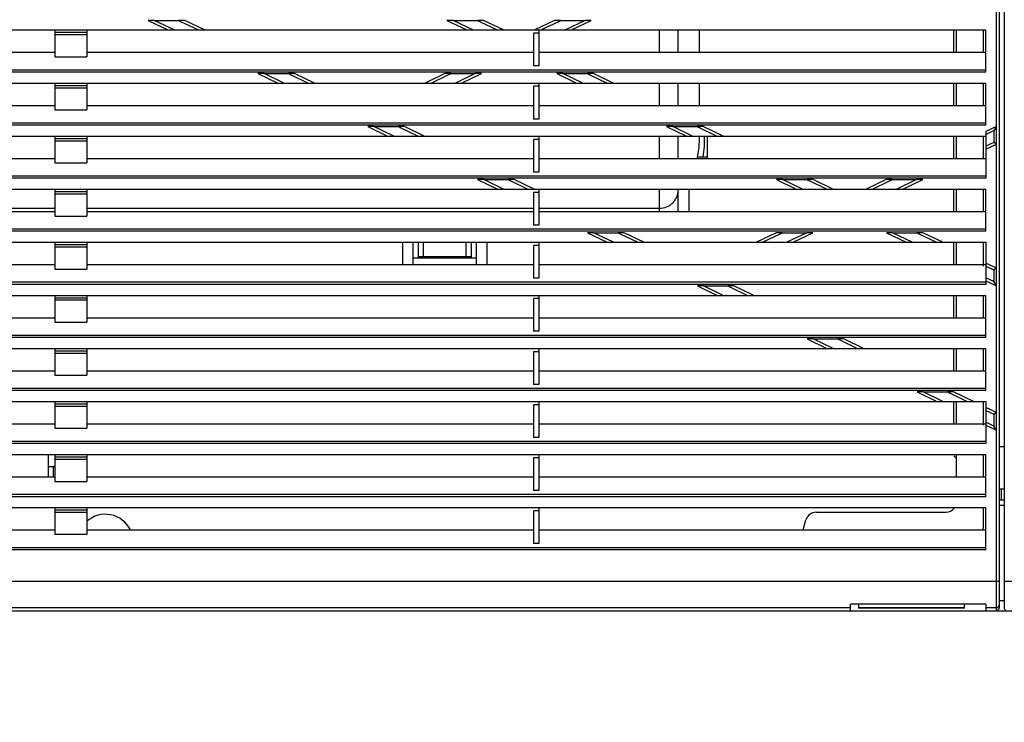
# Model space of a CAD drawing. Units: millimetres. Extents: x -41137 to 3890, y -11358 to 8889.
# Drawn here: x -39921 to -39736, y 1512 to 1644 of the extents above; entities that cross this region are included whole.
import ezdxf

# ---------------------------------------------------------------- set-up
doc = ezdxf.new("R2010")
doc.units = ezdxf.units.MM
doc.header["$LTSCALE"] = 46.255
doc.header["$PDMODE"] = 3
doc.header["$PDSIZE"] = 8
doc.layers.get('0').update_dxf_attribs({"linetype": 'CONTINUOUS'})
doc.layers.get('Defpoints').update_dxf_attribs({"linetype": 'CONTINUOUS'})
doc.layers.add('02___PRT_ALL_AXES', color=7, linetype='CONTINUOUS')
doc.dimstyles.new('AM_GB', dxfattribs={"dimscale": 10, "dimtxt": 3.5, "dimasz": 2.5, "dimexe": 1, "dimexo": 1, "dimgap": 1.5, "dimtad": 1, "dimdsep": 46, "dimtxsty": 'Standard', "dimcen": 0, "dimclrd": 256, "dimclre": 256, "dimclrt": 2, "dimadec": 0, "dimazin": 2, "dimtp": 0.1, "dimtm": 0.1, "dimtfac": 0.71, "dimtmove": 0, "dimatfit": 3, "dimfxl": 1, "dimtzin": 0, "dimlwd": -1, "dimlwe": -1, "dimarcsym": 0})

# ---------------------------------------------------------------- blocks, each defined once
blk = doc.blocks.new('*D52')
at = {"transparency": 16777216}
for p, q in [((-40551.82, 1530.09), (-40551.82, 1239.7)), ((-39271.82, 1530.09), (-39271.82, 1239.7)), ((-40511.82, 1249.7), (-39311.82, 1249.7))]:
    blk.add_line(p, q, dxfattribs=at)
for points in [[(-40511.82, 1256.37), (-40511.82, 1243.03), (-40551.82, 1249.7)], [(-39311.82, 1256.37), (-39311.82, 1243.03), (-39271.82, 1249.7)]]:
    blk.add_solid(points, dxfattribs=at)
at = {"layer": 'Defpoints', "color": 0, "transparency": 16777216}
for p in [(-40551.82, 1540.09), (-39271.82, 1540.09), (-39271.82, 1249.7)]:
    blk.add_point(p, dxfattribs=at)
at = {"transparency": 16777216, "insert": (-39919.57, 1289.7), "char_height": 50, "attachment_point": 5}
blk.add_mtext('1280', dxfattribs=at)

msp = doc.modelspace()

# ---------------------------------------------------------------- linework, layer by layer
at = {"color": 7, "linetype": 'Continuous'}
for p, q in [((-39737.322, 1532.537), (-39737.322, 1782.462)), ((-39736.822, 1782.436), (-39736.822, 1533.012)), ((-39735.822, 1782.436), (-39735.822, 1533.012)), ((-39896.101, 1643.76), (-39897.25, 1643.76)), ((-39897.25, 1643.76), (-39893.522, 1641.96)), ((-39896.1, 1643.76), (-39891.512, 1643.765)), ((-39892.372, 1641.96), (-39896.1, 1643.76)), ((-39890.35, 1643.76), (-39891.514, 1643.76)), ((-39891.122, 1643.574), (-39887.773, 1641.96)), ((-39891.12, 1643.577), (-39891.031, 1643.76)), ((-39886.623, 1641.96), (-39890.35, 1643.76)), ((-39839.756, 1643.76), (-39840.905, 1643.76)), ((-39840.905, 1643.76), (-39837.177, 1641.96)), ((-39839.755, 1643.76), (-39835.167, 1643.765)), ((-39836.027, 1641.96), (-39839.755, 1643.76)), ((-39834.005, 1643.76), (-39835.169, 1643.76)), ((-39834.777, 1643.574), (-39831.427, 1641.96)), ((-39834.775, 1643.577), (-39834.686, 1643.76)), ((-39830.278, 1641.96), (-39834.005, 1643.76)), ((-39820.603, 1643.76), (-39824.331, 1641.96)), ((-39823.181, 1641.96), (-39819.832, 1643.574)), ((-39819.44, 1643.76), (-39820.603, 1643.76)), ((-39819.441, 1643.765), (-39814.854, 1643.76)), ((-39814.854, 1643.76), (-39818.582, 1641.96)), ((-39817.432, 1641.96), (-39813.704, 1643.76)), ((-39813.704, 1643.76), (-39814.853, 1643.76)), ((-40084.322, 1641.96), (-39739.322, 1641.96)), ((-39914.822, 1641.877), (-39914.822, 1636.91)), ((-39914.822, 1641.519), (-39908.822, 1641.519)), ((-39908.822, 1641.877), (-39908.822, 1636.91)), ((-39823.572, 1641.344), (-39824.572, 1641.344)), ((-39824.572, 1641.29), (-39824.572, 1635.184)), ((-39823.572, 1641.842), (-39823.572, 1635.184)), ((-39800.823, 1637.749), (-39800.823, 1641.877)), ((-39797.323, 1637.749), (-39797.323, 1641.877)), ((-39793.323, 1637.749), (-39793.323, 1641.877)), ((-39745.322, 1637.749), (-39745.322, 1641.877)), ((-39744.822, 1637.749), (-39744.822, 1641.877)), ((-39739.822, 1641.96), (-39739.822, 1637.749)), ((-39739.322, 1634.027), (-39739.322, 1641.96)), ((-39908.822, 1641.021), (-39914.822, 1641.021)), ((-39999.072, 1637.749), (-39914.822, 1637.749)), ((-39908.822, 1637.749), (-39824.572, 1637.749)), ((-39823.572, 1637.749), (-39739.322, 1637.749)), ((-39914.822, 1636.91), (-39908.822, 1636.91)), ((-40084.322, 1634.48), (-39739.322, 1634.48)), ((-39739.322, 1634.027), (-40084.322, 1634.027)), ((-39875.391, 1633.76), (-39876.54, 1633.76)), ((-39876.54, 1633.76), (-39872.812, 1631.96)), ((-39875.39, 1633.76), (-39870.802, 1633.765)), ((-39871.662, 1631.96), (-39875.39, 1633.76)), ((-39869.64, 1633.76), (-39870.804, 1633.76)), ((-39870.41, 1633.577), (-39870.321, 1633.76)), ((-39865.913, 1631.96), (-39869.64, 1633.76)), ((-39841.313, 1633.76), (-39845.041, 1631.96)), ((-39840.15, 1633.76), (-39841.313, 1633.76)), ((-39840.151, 1633.765), (-39835.564, 1633.76)), ((-39835.564, 1633.76), (-39839.292, 1631.96)), ((-39838.142, 1631.96), (-39834.414, 1633.76)), ((-39834.414, 1633.76), (-39835.563, 1633.76)), ((-39823.572, 1635.184), (-39824.572, 1635.184)), ((-39819.046, 1633.76), (-39820.195, 1633.76)), ((-39820.195, 1633.76), (-39816.467, 1631.96)), ((-39819.045, 1633.76), (-39814.457, 1633.765)), ((-39815.317, 1631.96), (-39819.045, 1633.76)), ((-39813.295, 1633.76), (-39814.459, 1633.76)), ((-39814.065, 1633.577), (-39813.976, 1633.76)), ((-39809.568, 1631.96), (-39813.295, 1633.76)), ((-40084.322, 1631.96), (-39739.322, 1631.96)), ((-39914.822, 1631.877), (-39914.822, 1626.91)), ((-39908.822, 1631.877), (-39908.822, 1626.91)), ((-39870.412, 1633.574), (-39867.062, 1631.96)), ((-39843.891, 1631.96), (-39840.542, 1633.574)), ((-39814.067, 1633.574), (-39810.717, 1631.96)), ((-39800.823, 1627.749), (-39800.823, 1631.877)), ((-39797.323, 1627.749), (-39797.323, 1631.877)), ((-39793.323, 1627.749), (-39793.323, 1631.877)), ((-39745.322, 1627.749), (-39745.322, 1631.877)), ((-39744.822, 1627.749), (-39744.822, 1631.877)), ((-39739.822, 1631.96), (-39739.822, 1627.749)), ((-39739.322, 1624.027), (-39739.322, 1631.96)), ((-39914.822, 1631.519), (-39908.822, 1631.519)), ((-39908.822, 1631.021), (-39914.822, 1631.021)), ((-39823.572, 1631.344), (-39824.572, 1631.344)), ((-39824.572, 1631.29), (-39824.572, 1625.184)), ((-39823.572, 1631.842), (-39823.572, 1625.184)), ((-39999.072, 1627.749), (-39914.822, 1627.749)), ((-39914.822, 1626.91), (-39908.822, 1626.91)), ((-39908.822, 1627.749), (-39824.572, 1627.749)), ((-39823.572, 1627.749), (-39739.322, 1627.749)), ((-40084.322, 1624.48), (-39739.322, 1624.48)), ((-39823.572, 1625.184), (-39824.572, 1625.184)), ((-39739.322, 1624.027), (-40084.322, 1624.027)), ((-39854.681, 1623.76), (-39855.83, 1623.76)), ((-39855.83, 1623.76), (-39852.102, 1621.96)), ((-39854.68, 1623.76), (-39850.092, 1623.765)), ((-39850.952, 1621.96), (-39854.68, 1623.76)), ((-39848.93, 1623.76), (-39850.093, 1623.76)), ((-39849.701, 1623.574), (-39846.352, 1621.96)), ((-39849.7, 1623.577), (-39849.611, 1623.76)), ((-39845.202, 1621.96), (-39848.93, 1623.76)), ((-39798.336, 1623.76), (-39799.485, 1623.76)), ((-39799.485, 1623.76), (-39795.757, 1621.96)), ((-39798.335, 1623.76), (-39793.747, 1623.765)), ((-39794.607, 1621.96), (-39798.335, 1623.76)), ((-39792.585, 1623.76), (-39793.748, 1623.76)), ((-39793.356, 1623.574), (-39790.007, 1621.96)), ((-39793.355, 1623.577), (-39793.266, 1623.76)), ((-39788.857, 1621.96), (-39792.585, 1623.76)), ((-39737.322, 1623.799), (-39739.322, 1622.834)), ((-39739.322, 1622.278), (-39737.822, 1623.003)), ((-39739.322, 1622.834), (-39739.322, 1614.027)), ((-39737.322, 1623.799), (-39737.822, 1623.003)), ((-39737.822, 1623.003), (-39737.822, 1620.782)), ((-40084.322, 1621.96), (-39739.322, 1621.96)), ((-39914.822, 1621.877), (-39914.822, 1616.91)), ((-39914.822, 1621.519), (-39908.822, 1621.519)), ((-39908.822, 1621.021), (-39914.822, 1621.021)), ((-39908.822, 1621.877), (-39908.822, 1616.91)), ((-39823.572, 1621.344), (-39824.572, 1621.344)), ((-39824.572, 1621.29), (-39824.572, 1615.184)), ((-39823.572, 1621.842), (-39823.572, 1615.184)), ((-39800.823, 1617.749), (-39800.823, 1621.877)), ((-39797.323, 1617.749), (-39797.323, 1621.877)), ((-39793.323, 1620.839), (-39793.323, 1621.877)), ((-39791.766, 1617.749), (-39791.766, 1621.877)), ((-39745.322, 1617.749), (-39745.322, 1621.877)), ((-39744.822, 1617.749), (-39744.822, 1621.877)), ((-39739.822, 1621.877), (-39739.822, 1617.749)), ((-39737.822, 1620.782), (-39739.322, 1620.058)), ((-39737.322, 1620.468), (-39737.822, 1620.782)), ((-39739.322, 1619.502), (-39737.322, 1620.468)), ((-39999.072, 1617.749), (-39914.822, 1617.749)), ((-39908.822, 1617.749), (-39824.572, 1617.749)), ((-39823.572, 1617.749), (-39739.322, 1617.749)), ((-39792.622, 1618.067), (-39791.766, 1618.067)), ((-39914.822, 1616.91), (-39908.822, 1616.91)), ((-39823.572, 1615.184), (-39824.572, 1615.184)), ((-40084.322, 1614.48), (-39739.322, 1614.48)), ((-39739.322, 1614.027), (-40084.322, 1614.027)), ((-39833.971, 1613.76), (-39835.12, 1613.76)), ((-39835.12, 1613.76), (-39831.392, 1611.96)), ((-39833.97, 1613.76), (-39829.382, 1613.765)), ((-39830.242, 1611.96), (-39833.97, 1613.76)), ((-39828.22, 1613.76), (-39829.383, 1613.76)), ((-39828.991, 1613.574), (-39825.642, 1611.96)), ((-39828.99, 1613.577), (-39828.901, 1613.76)), ((-39824.492, 1611.96), (-39828.22, 1613.76)), ((-39777.626, 1613.76), (-39778.775, 1613.76)), ((-39778.775, 1613.76), (-39775.047, 1611.96)), ((-39777.625, 1613.76), (-39773.037, 1613.765)), ((-39773.897, 1611.96), (-39777.625, 1613.76)), ((-39771.875, 1613.76), (-39773.038, 1613.76)), ((-39772.646, 1613.574), (-39769.297, 1611.96)), ((-39772.645, 1613.577), (-39772.556, 1613.76)), ((-39768.147, 1611.96), (-39771.875, 1613.76)), ((-39758.113, 1613.76), (-39761.841, 1611.96)), ((-39760.691, 1611.96), (-39757.342, 1613.574)), ((-39756.95, 1613.76), (-39758.113, 1613.76)), ((-39756.951, 1613.765), (-39752.364, 1613.76)), ((-39752.364, 1613.76), (-39756.092, 1611.96)), ((-39754.942, 1611.96), (-39751.214, 1613.76)), ((-39751.214, 1613.76), (-39752.363, 1613.76)), ((-40084.322, 1611.96), (-39739.322, 1611.96)), ((-39914.822, 1611.877), (-39914.822, 1606.91)), ((-39914.822, 1611.519), (-39908.822, 1611.519)), ((-39908.822, 1611.877), (-39908.822, 1606.91)), ((-39823.572, 1611.842), (-39823.572, 1605.184)), ((-39800.823, 1608.396), (-39800.823, 1611.877)), ((-39797.323, 1607.919), (-39797.323, 1611.775)), ((-39795.323, 1611.877), (-39795.323, 1607.777)), ((-39745.322, 1607.749), (-39745.322, 1611.877)), ((-39744.822, 1607.749), (-39744.822, 1611.877)), ((-39739.822, 1611.96), (-39739.822, 1607.749)), ((-39739.322, 1604.027), (-39739.322, 1611.96)), ((-39908.822, 1611.021), (-39914.822, 1611.021)), ((-39823.572, 1611.344), (-39824.572, 1611.344)), ((-39824.572, 1611.29), (-39824.572, 1605.184)), ((-39999.072, 1608.396), (-39914.822, 1608.396)), ((-39999.072, 1607.749), (-39914.822, 1607.749)), ((-39908.822, 1608.396), (-39824.572, 1608.396)), ((-39908.822, 1607.749), (-39824.572, 1607.749)), ((-39823.572, 1608.396), (-39800.823, 1608.396)), ((-39823.572, 1607.749), (-39739.322, 1607.749)), ((-39800.823, 1607.749), (-39800.823, 1608.395)), ((-39914.822, 1606.91), (-39908.822, 1606.91)), ((-40084.322, 1604.48), (-39739.322, 1604.48)), ((-39739.322, 1604.027), (-40084.322, 1604.027)), ((-39823.572, 1605.184), (-39824.572, 1605.184)), ((-39813.261, 1603.76), (-39814.41, 1603.76)), ((-39814.41, 1603.76), (-39810.682, 1601.96)), ((-39813.26, 1603.76), (-39808.672, 1603.765)), ((-39809.532, 1601.96), (-39813.26, 1603.76)), ((-39807.51, 1603.76), (-39808.673, 1603.76)), ((-39808.281, 1603.574), (-39804.932, 1601.96)), ((-39808.28, 1603.577), (-39808.191, 1603.76)), ((-39803.782, 1601.96), (-39807.51, 1603.76)), ((-39778.824, 1603.76), (-39782.551, 1601.96)), ((-39781.401, 1601.96), (-39778.052, 1603.574)), ((-39777.66, 1603.76), (-39778.824, 1603.76)), ((-39777.662, 1603.765), (-39773.074, 1603.76)), ((-39773.074, 1603.76), (-39776.802, 1601.96)), ((-39775.652, 1601.96), (-39771.924, 1603.76)), ((-39771.924, 1603.76), (-39773.073, 1603.76)), ((-39756.916, 1603.76), (-39758.065, 1603.76)), ((-39758.065, 1603.76), (-39754.337, 1601.96)), ((-39756.915, 1603.76), (-39752.327, 1603.765)), ((-39753.187, 1601.96), (-39756.915, 1603.76)), ((-39751.165, 1603.76), (-39752.328, 1603.76)), ((-39751.936, 1603.574), (-39748.587, 1601.96)), ((-39751.935, 1603.577), (-39751.846, 1603.76)), ((-39747.437, 1601.96), (-39751.165, 1603.76)), ((-40084.322, 1601.96), (-39739.322, 1601.96)), ((-39914.822, 1601.877), (-39914.822, 1596.91)), ((-39914.822, 1601.519), (-39908.822, 1601.519)), ((-39908.822, 1601.021), (-39914.822, 1601.021)), ((-39908.822, 1601.877), (-39908.822, 1596.91)), ((-39849.323, 1601.877), (-39849.323, 1597.749)), ((-39847.323, 1601.877), (-39847.323, 1597.833)), ((-39846.323, 1601.877), (-39846.323, 1598.958)), ((-39845.323, 1599.275), (-39845.323, 1601.877)), ((-39837.323, 1601.877), (-39837.323, 1599.275)), ((-39836.323, 1601.877), (-39836.323, 1598.958)), ((-39835.323, 1597.833), (-39835.323, 1601.877)), ((-39833.323, 1597.749), (-39833.323, 1601.877)), ((-39823.572, 1601.344), (-39824.572, 1601.344)), ((-39824.572, 1601.29), (-39824.572, 1595.184)), ((-39823.572, 1601.842), (-39823.572, 1595.184)), ((-39745.322, 1597.749), (-39745.322, 1601.96)), ((-39744.822, 1597.749), (-39744.822, 1601.877)), ((-39739.822, 1601.96), (-39739.822, 1597.486)), ((-39739.322, 1601.96), (-39739.322, 1594.027)), ((-39835.323, 1598.958), (-39847.323, 1598.958)), ((-39846.323, 1599.275), (-39836.323, 1599.275)), ((-39999.072, 1597.749), (-39914.822, 1597.749)), ((-39914.822, 1596.91), (-39908.822, 1596.91)), ((-39908.822, 1597.749), (-39824.572, 1597.749)), ((-39823.572, 1597.749), (-39739.322, 1597.749)), ((-39737.322, 1597.076), (-39739.322, 1598.041)), ((-39739.322, 1597.486), (-39737.822, 1596.762)), ((-39737.322, 1597.076), (-39737.822, 1596.762)), ((-39737.822, 1596.762), (-39737.822, 1594.541)), ((-39823.572, 1595.184), (-39824.572, 1595.184)), ((-39737.822, 1594.541), (-39739.322, 1595.265)), ((-40084.322, 1594.48), (-39739.322, 1594.48)), ((-39739.322, 1594.027), (-40084.322, 1594.027)), ((-39792.551, 1593.76), (-39793.7, 1593.76)), ((-39793.7, 1593.76), (-39789.972, 1591.96)), ((-39792.55, 1593.76), (-39787.962, 1593.765)), ((-39788.822, 1591.96), (-39792.55, 1593.76)), ((-39786.8, 1593.76), (-39787.963, 1593.76)), ((-39787.571, 1593.574), (-39784.222, 1591.96)), ((-39787.57, 1593.577), (-39787.481, 1593.76)), ((-39783.072, 1591.96), (-39786.8, 1593.76)), ((-39739.322, 1594.71), (-39737.322, 1593.744)), ((-39737.322, 1593.744), (-39737.822, 1594.541)), ((-40084.322, 1591.96), (-39739.322, 1591.96)), ((-39914.822, 1591.877), (-39914.822, 1586.91)), ((-39914.822, 1591.519), (-39908.822, 1591.519)), ((-39908.822, 1591.021), (-39914.822, 1591.021)), ((-39908.822, 1591.877), (-39908.822, 1586.91)), ((-39823.572, 1591.344), (-39824.572, 1591.344)), ((-39824.572, 1591.29), (-39824.572, 1585.184)), ((-39823.572, 1591.842), (-39823.572, 1585.184)), ((-39745.322, 1587.749), (-39745.322, 1591.877)), ((-39744.822, 1587.749), (-39744.822, 1591.877)), ((-39739.822, 1591.96), (-39739.822, 1587.749)), ((-39739.322, 1584.027), (-39739.322, 1591.96)), ((-39999.072, 1587.749), (-39914.822, 1587.749)), ((-39908.822, 1587.749), (-39824.572, 1587.749)), ((-39823.572, 1587.749), (-39739.322, 1587.749)), ((-39914.822, 1586.91), (-39908.822, 1586.91)), ((-40084.322, 1584.48), (-39739.322, 1584.48)), ((-39739.322, 1584.027), (-40084.322, 1584.027)), ((-39823.572, 1585.184), (-39824.572, 1585.184)), ((-39771.841, 1583.76), (-39772.989, 1583.76)), ((-39772.989, 1583.76), (-39769.262, 1581.96)), ((-39771.84, 1583.76), (-39767.252, 1583.765)), ((-39768.112, 1581.96), (-39771.84, 1583.76)), ((-39766.09, 1583.76), (-39767.253, 1583.76)), ((-39766.86, 1583.577), (-39766.771, 1583.76)), ((-39762.362, 1581.96), (-39766.09, 1583.76)), ((-40084.322, 1581.96), (-39739.322, 1581.96)), ((-39914.822, 1581.877), (-39914.822, 1576.91)), ((-39908.822, 1581.877), (-39908.822, 1576.91)), ((-39823.572, 1581.842), (-39823.572, 1575.184)), ((-39766.861, 1583.574), (-39763.512, 1581.96)), ((-39745.322, 1577.749), (-39745.322, 1581.877)), ((-39744.822, 1577.749), (-39744.822, 1581.877)), ((-39739.822, 1581.96), (-39739.822, 1577.749)), ((-39739.322, 1574.027), (-39739.322, 1581.96)), ((-39914.822, 1581.519), (-39908.822, 1581.519)), ((-39908.822, 1581.021), (-39914.822, 1581.021)), ((-39823.572, 1581.344), (-39824.572, 1581.344)), ((-39824.572, 1581.29), (-39824.572, 1575.184)), ((-39999.072, 1577.749), (-39914.822, 1577.749)), ((-39914.822, 1576.91), (-39908.822, 1576.91)), ((-39908.822, 1577.749), (-39824.572, 1577.749)), ((-39823.572, 1577.749), (-39739.322, 1577.749)), ((-40084.322, 1574.48), (-39739.322, 1574.48)), ((-39823.572, 1575.184), (-39824.572, 1575.184)), ((-39739.322, 1574.027), (-40084.322, 1574.027)), ((-39751.131, 1573.76), (-39752.279, 1573.76)), ((-39752.279, 1573.76), (-39748.552, 1571.96)), ((-39751.13, 1573.76), (-39746.542, 1573.765)), ((-39747.402, 1571.96), (-39751.13, 1573.76)), ((-39745.38, 1573.76), (-39746.543, 1573.76)), ((-39746.151, 1573.574), (-39742.802, 1571.96)), ((-39746.15, 1573.577), (-39746.061, 1573.76)), ((-39741.652, 1571.96), (-39745.38, 1573.76)), ((-40084.322, 1571.96), (-39739.322, 1571.96)), ((-39914.822, 1571.877), (-39914.822, 1566.91)), ((-39914.822, 1571.519), (-39908.822, 1571.519)), ((-39908.822, 1571.021), (-39914.822, 1571.021)), ((-39908.822, 1571.877), (-39908.822, 1566.91)), ((-39823.572, 1571.344), (-39824.572, 1571.344)), ((-39824.572, 1571.29), (-39824.572, 1565.184)), ((-39823.572, 1571.842), (-39823.572, 1565.184)), ((-39745.322, 1567.749), (-39745.322, 1571.96)), ((-39744.822, 1567.749), (-39744.822, 1571.96)), ((-39739.822, 1571.96), (-39739.822, 1567.503)), ((-39739.322, 1571.96), (-39739.322, 1564.027)), ((-39737.322, 1569.869), (-39739.322, 1570.835)), ((-39739.322, 1570.28), (-39737.822, 1569.555)), ((-39737.322, 1569.869), (-39737.822, 1569.555)), ((-39737.822, 1569.555), (-39737.822, 1567.334)), ((-39999.072, 1567.749), (-39914.822, 1567.749)), ((-39914.822, 1566.91), (-39908.822, 1566.91)), ((-39908.822, 1567.749), (-39824.572, 1567.749)), ((-39823.572, 1567.749), (-39739.322, 1567.749)), ((-39737.822, 1567.334), (-39739.322, 1568.059)), ((-39739.322, 1567.503), (-39737.322, 1566.538)), ((-39737.322, 1566.538), (-39737.822, 1567.334)), ((-39823.572, 1565.184), (-39824.572, 1565.184)), ((-40084.322, 1564.48), (-39739.322, 1564.48)), ((-39739.322, 1564.027), (-40084.322, 1564.027)), ((-39736.822, 1563.458), (-39735.822, 1563.458)), ((-40084.322, 1561.96), (-39739.322, 1561.96)), ((-39916.072, 1561.877), (-39916.072, 1557.749)), ((-39914.822, 1561.877), (-39914.822, 1556.91)), ((-39914.822, 1561.519), (-39908.822, 1561.519)), ((-39908.822, 1561.877), (-39908.822, 1556.91)), ((-39823.572, 1561.344), (-39824.572, 1561.344)), ((-39823.572, 1561.842), (-39823.572, 1555.184)), ((-39744.822, 1561.218), (-39745.322, 1561.718)), ((-39744.822, 1557.749), (-39744.822, 1561.877)), ((-39739.822, 1561.96), (-39739.822, 1557.749)), ((-39739.322, 1554.027), (-39739.322, 1561.96)), ((-39916.072, 1559.708), (-39914.822, 1559.708)), ((-39915.072, 1557.749), (-39915.072, 1559.708)), ((-39908.822, 1561.021), (-39914.822, 1561.021)), ((-39824.572, 1561.29), (-39824.572, 1555.184)), ((-39999.072, 1557.749), (-39914.822, 1557.749)), ((-39908.822, 1557.749), (-39824.572, 1557.749)), ((-39823.572, 1557.749), (-39739.322, 1557.749)), ((-39914.822, 1556.91), (-39908.822, 1556.91)), ((-40084.322, 1554.48), (-39739.322, 1554.48)), ((-39739.322, 1554.027), (-40084.322, 1554.027)), ((-39823.572, 1555.184), (-39824.572, 1555.184)), ((-39735.822, 1555.462), (-39736.822, 1555.462)), ((-39736.322, 1553.462), (-39736.322, 1555.462)), ((-39736.822, 1553.462), (-39735.822, 1553.462)), ((-39736.822, 1552.458), (-39735.822, 1552.458)), ((-40084.322, 1551.96), (-39739.322, 1551.96)), ((-39914.822, 1551.877), (-39914.822, 1546.91)), ((-39914.822, 1551.519), (-39908.822, 1551.519)), ((-39908.822, 1551.021), (-39914.822, 1551.021)), ((-39908.822, 1551.877), (-39908.822, 1546.91)), ((-39823.572, 1551.344), (-39824.572, 1551.344)), ((-39824.572, 1551.29), (-39824.572, 1545.184)), ((-39823.572, 1551.842), (-39823.572, 1545.184)), ((-39771.313, 1551.093), (-39746.822, 1551.093)), ((-39739.822, 1551.96), (-39739.822, 1548.093)), ((-39739.322, 1544.027), (-39739.322, 1551.96)), ((-39773.777, 1547.749), (-39773.236, 1549.642)), ((-39999.072, 1547.749), (-39914.822, 1547.749)), ((-39908.822, 1546.91), (-39914.822, 1546.91)), ((-39908.822, 1547.749), (-39824.572, 1547.749)), ((-39823.572, 1547.749), (-39739.322, 1547.749)), ((-39823.572, 1545.184), (-39824.572, 1545.184)), ((-40084.322, 1544.48), (-39739.322, 1544.48)), ((-39739.322, 1544.027), (-40084.322, 1544.027)), ((-40086.822, 1538.098), (-39736.822, 1538.098)), ((-39735.822, 1538.098), (-39327.822, 1538.098)), ((-39764.822, 1532.537), (-39764.822, 1533.773)), ((-39739.322, 1533.768), (-39764.822, 1533.768)), ((-39763.322, 1533.768), (-39763.322, 1533.008)), ((-39743.322, 1533.008), (-39743.322, 1533.768)), ((-39739.322, 1533.773), (-39739.322, 1532.537)), ((-39736.822, 1534.458), (-39735.822, 1534.458)), ((-39333.822, 1532.458), (-40489.822, 1532.458)), ((-39764.822, 1533.105), (-40058.822, 1533.105)), ((-40058.822, 1532.537), (-39764.822, 1532.537)), ((-39763.322, 1533.13), (-39743.322, 1533.13)), ((-39743.322, 1533.008), (-39763.322, 1533.008)), ((-39737.322, 1533.105), (-39739.322, 1533.105)), ((-39739.322, 1532.537), (-39737.322, 1532.537))]:
    msp.add_line(p, q, dxfattribs=at)
for centre, radius, start, end in [((-39805.321, 1620.839), 11.998, 346.38482, 359.99832), ((-39805.321, 1620.839), 12.998, 347.68653, 4.58373), ((-39805.322, 1620.839), 11.998, 345.09483, 346.38574), ((-39771.313, 1549.093), 2, 90, 164.0546), ((-39746.822, 1553.093), 2, 270, 321.27768), ((-39741.822, 1548.093), 2, 349.16894, 0), ((-39737.321, 1533.604), 0.5, 269.94297, 359.97845)]:
    msp.add_arc(centre, radius, start, end, dxfattribs=at)
for centre, start_param, end_param in [((-39737.322, 1533.012), 4.712389, 6.2831853), ((-39735.322, 1533.012), 3.1415927, 4.712389)]:
    msp.add_ellipse(centre, major_axis=(0.5, 0), ratio=0.951506, start_param=start_param, end_param=end_param, dxfattribs=at)
for points, knots in [([(-39891.512, 1643.765), (-39891.48, 1643.748), (-39891.419, 1643.73), (-39891.337, 1643.69), (-39891.269, 1643.644), (-39891.194, 1643.611), (-39891.144, 1643.589), (-39891.122, 1643.574)], [0, 0, 0, 0, 0.2502401, 0.4370631, 0.6249095, 0.8127946, 1, 1, 1, 1]), ([(-39835.167, 1643.765), (-39835.135, 1643.748), (-39835.074, 1643.73), (-39834.992, 1643.69), (-39834.924, 1643.644), (-39834.849, 1643.611), (-39834.799, 1643.589), (-39834.777, 1643.574)], [0, 0, 0, 0, 0.2502401, 0.4370632, 0.6249095, 0.8127946, 1, 1, 1, 1]), ([(-39819.832, 1643.574), (-39819.801, 1643.594), (-39819.742, 1643.617), (-39819.662, 1643.66), (-39819.594, 1643.706), (-39819.517, 1643.735), (-39819.465, 1643.753), (-39819.441, 1643.765)], [0, 0, 0, 0, 0.2498434, 0.4376364, 0.6252303, 0.8123328, 1, 1, 1, 1]), ([(-39870.802, 1633.765), (-39870.77, 1633.748), (-39870.709, 1633.73), (-39870.627, 1633.69), (-39870.559, 1633.644), (-39870.484, 1633.611), (-39870.434, 1633.589), (-39870.412, 1633.574)], [0, 0, 0, 0, 0.2502401, 0.4370632, 0.6249095, 0.8127946, 1, 1, 1, 1]), ([(-39840.542, 1633.574), (-39840.512, 1633.594), (-39840.452, 1633.617), (-39840.372, 1633.66), (-39840.304, 1633.706), (-39840.227, 1633.735), (-39840.176, 1633.753), (-39840.151, 1633.765)], [0, 0, 0, 0, 0.2498434, 0.4376364, 0.6252303, 0.8123328, 1, 1, 1, 1]), ([(-39814.457, 1633.765), (-39814.425, 1633.748), (-39814.364, 1633.73), (-39814.282, 1633.69), (-39814.214, 1633.644), (-39814.139, 1633.611), (-39814.089, 1633.589), (-39814.067, 1633.574)], [0, 0, 0, 0, 0.2502401, 0.4370632, 0.6249095, 0.8127946, 1, 1, 1, 1]), ([(-39850.092, 1623.765), (-39850.06, 1623.748), (-39849.999, 1623.73), (-39849.917, 1623.69), (-39849.849, 1623.644), (-39849.774, 1623.611), (-39849.724, 1623.589), (-39849.701, 1623.574)], [0, 0, 0, 0, 0.2502401, 0.4370632, 0.6249095, 0.8127946, 1, 1, 1, 1]), ([(-39793.747, 1623.765), (-39793.715, 1623.748), (-39793.654, 1623.73), (-39793.572, 1623.69), (-39793.504, 1623.644), (-39793.429, 1623.611), (-39793.379, 1623.589), (-39793.356, 1623.574)], [0, 0, 0, 0, 0.2502401, 0.4370632, 0.6249095, 0.8127946, 1, 1, 1, 1]), ([(-39793.66, 1618.015), (-39793.66, 1618.016), (-39793.658, 1618.018), (-39793.65, 1618.022), (-39793.634, 1618.026), (-39793.608, 1618.031), (-39793.572, 1618.036), (-39793.527, 1618.04), (-39793.474, 1618.044), (-39793.413, 1618.049), (-39793.317, 1618.054), (-39793.183, 1618.059), (-39793.007, 1618.064), (-39792.818, 1618.067), (-39792.688, 1618.067), (-39792.622, 1618.067)], [0, 0, 0, 0, 0.0030996, 0.0080624, 0.024624, 0.0503044, 0.0849965, 0.1284205, 0.1800241, 0.2391942, 0.3053115, 0.4557925, 0.6260123, 0.8099713, 1, 1, 1, 1]), ([(-39829.382, 1613.765), (-39829.35, 1613.748), (-39829.289, 1613.73), (-39829.207, 1613.69), (-39829.139, 1613.644), (-39829.064, 1613.611), (-39829.014, 1613.589), (-39828.991, 1613.574)], [0, 0, 0, 0, 0.2502401, 0.4370632, 0.6249095, 0.8127946, 1, 1, 1, 1]), ([(-39773.037, 1613.765), (-39773.005, 1613.748), (-39772.944, 1613.73), (-39772.862, 1613.69), (-39772.794, 1613.644), (-39772.719, 1613.611), (-39772.669, 1613.589), (-39772.646, 1613.574)], [0, 0, 0, 0, 0.2502401, 0.4370631, 0.6249095, 0.8127946, 1, 1, 1, 1]), ([(-39757.342, 1613.574), (-39757.312, 1613.594), (-39757.252, 1613.617), (-39757.172, 1613.659), (-39757.104, 1613.706), (-39757.027, 1613.735), (-39756.976, 1613.753), (-39756.951, 1613.765)], [0, 0, 0, 0, 0.2498439, 0.4376278, 0.6252283, 0.8123303, 1, 1, 1, 1]), ([(-39800.823, 1608.395), (-39800.386, 1608.395), (-39799.825, 1608.497), (-39799.212, 1608.769), (-39798.801, 1609.001), (-39798.332, 1609.366), (-39797.879, 1609.908), (-39797.551, 1610.513), (-39797.364, 1611.144), (-39797.323, 1611.57), (-39797.323, 1611.776)], [0, 0, 0, 0, 0.2430362, 0.3077304, 0.3732978, 0.5051673, 0.6360858, 0.7636106, 0.8852699, 1, 1, 1, 1]), ([(-39797.323, 1607.919), (-39797.323, 1607.907), (-39797.323, 1607.884), (-39797.324, 1607.848), (-39797.324, 1607.813), (-39797.324, 1607.789), (-39797.325, 1607.777)], [0, 0, 0, 0, 0.2500092, 0.4999967, 0.7500145, 1, 1, 1, 1]), ([(-39808.672, 1603.765), (-39808.64, 1603.748), (-39808.578, 1603.73), (-39808.497, 1603.69), (-39808.429, 1603.644), (-39808.354, 1603.611), (-39808.304, 1603.589), (-39808.281, 1603.574)], [0, 0, 0, 0, 0.2502401, 0.4370632, 0.6249095, 0.8127946, 1, 1, 1, 1]), ([(-39778.052, 1603.574), (-39778.022, 1603.594), (-39777.962, 1603.617), (-39777.882, 1603.659), (-39777.814, 1603.706), (-39777.737, 1603.735), (-39777.686, 1603.753), (-39777.662, 1603.765)], [0, 0, 0, 0, 0.2498439, 0.4376278, 0.6252283, 0.8123302, 1, 1, 1, 1]), ([(-39752.327, 1603.765), (-39752.295, 1603.748), (-39752.233, 1603.73), (-39752.152, 1603.69), (-39752.084, 1603.644), (-39752.009, 1603.611), (-39751.959, 1603.589), (-39751.936, 1603.574)], [0, 0, 0, 0, 0.2502401, 0.4370632, 0.6249095, 0.8127946, 1, 1, 1, 1]), ([(-39787.962, 1593.765), (-39787.93, 1593.748), (-39787.868, 1593.73), (-39787.787, 1593.69), (-39787.719, 1593.644), (-39787.644, 1593.611), (-39787.594, 1593.589), (-39787.571, 1593.574)], [0, 0, 0, 0, 0.2502401, 0.4370632, 0.6249095, 0.8127946, 1, 1, 1, 1]), ([(-39767.252, 1583.765), (-39767.22, 1583.748), (-39767.158, 1583.73), (-39767.077, 1583.69), (-39767.009, 1583.644), (-39766.934, 1583.611), (-39766.884, 1583.589), (-39766.861, 1583.574)], [0, 0, 0, 0, 0.2502401, 0.4370631, 0.6249095, 0.8127946, 1, 1, 1, 1]), ([(-39746.542, 1573.765), (-39746.51, 1573.748), (-39746.448, 1573.73), (-39746.367, 1573.69), (-39746.299, 1573.644), (-39746.224, 1573.611), (-39746.174, 1573.589), (-39746.151, 1573.574)], [0, 0, 0, 0, 0.2502401, 0.4370632, 0.6249095, 0.8127946, 1, 1, 1, 1])]:
    msp.add_open_spline(points, degree=3, knots=knots, dxfattribs=at)
for points in [[(-39819.833, 1643.577), (-39819.862, 1643.638), (-39819.892, 1643.699), (-39819.922, 1643.76)], [(-39840.543, 1633.577), (-39840.572, 1633.638), (-39840.602, 1633.699), (-39840.632, 1633.76)], [(-39757.343, 1613.577), (-39757.372, 1613.638), (-39757.402, 1613.699), (-39757.432, 1613.76)], [(-39778.054, 1603.577), (-39778.082, 1603.638), (-39778.112, 1603.699), (-39778.142, 1603.76)]]:
    msp.add_open_spline(points, degree=3, dxfattribs=at)
at = {"layer": '02___PRT_ALL_AXES', "color": 7, "linetype": 'Continuous'}
msp.add_arc((-39905.322, 1545.458), 5.25, 25.89742, 131.86953, dxfattribs=at)

# ---------------------------------------------------------------- dimensions: what is measured, and where the dimension line sits
at = {"color": 7}
dim = msp.add_linear_dim(base=(-39271.822, 1249.701), p1=(-40551.822, 1540.086), p2=(-39271.822, 1540.086), text='1280', dimstyle='AM_GB', override={"dimtxt": 5, "dimasz": 4, "dimclrt": 256}, dxfattribs=at)
dim.commit()
dim.dimension.update_dxf_attribs({"geometry": '*D52', "text_midpoint": (-39919.574, 1249.701), "dimtype": 160})

doc.saveas('drawing.dxf')
